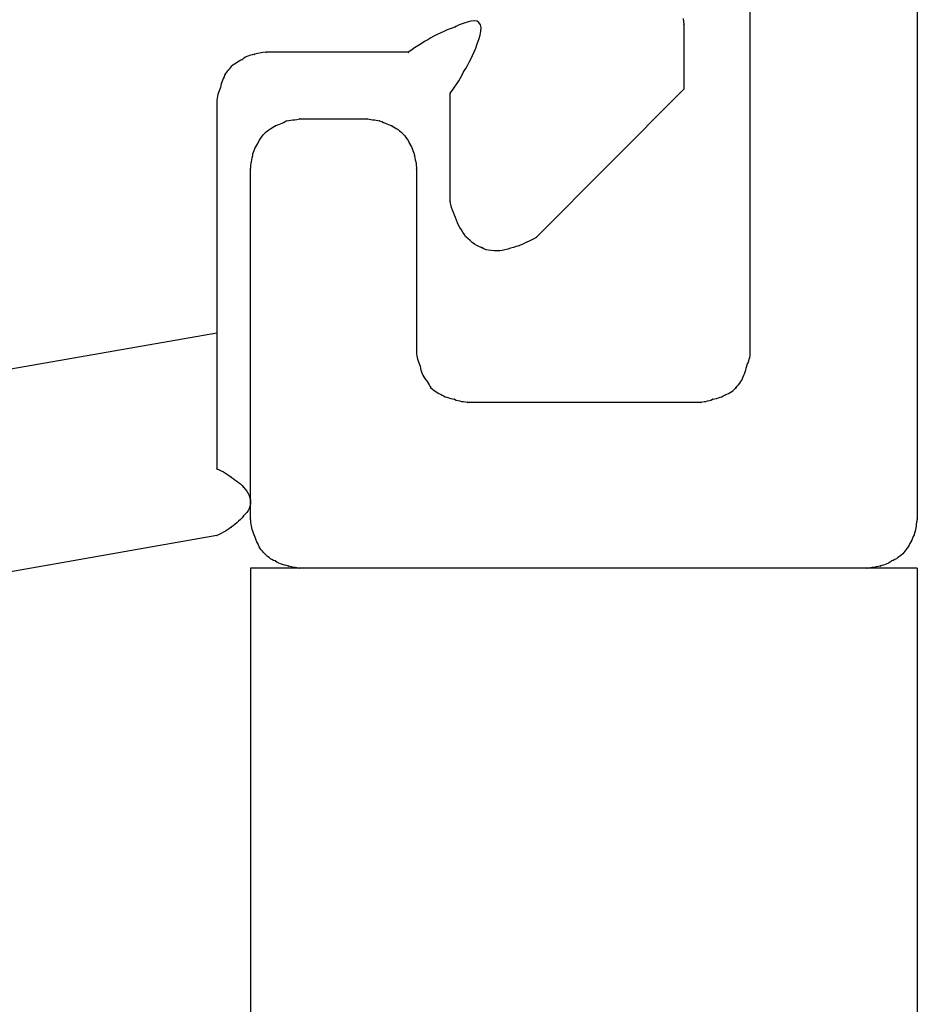
# Model space of a CAD drawing. Extents: x -424 to 186, y -4 to 301.
# Drawn here: x -61 to -60, y 192 to 193 of the extents above; entities that cross this region are included whole.
import ezdxf

# ---------------------------------------------------------------- set-up
doc = ezdxf.new("R2010")
doc.units = 0
doc.layers.add('RV', color=7, linetype='CONTINUOUS')

msp = doc.modelspace()

# ---------------------------------------------------------------- linework, layer by layer
at = {"layer": 'RV', "color": 7, "linetype": 'Continuous'}
for p, q in [((-59.65413, 200.36695), (-59.65413, 192.25401)), ((-59.82093, 192.42081), (-59.82093, 193.35409)), ((-60.11193, 192.74796), (-60.11565, 192.74623)), ((-60.10794, 192.74955), (-60.11193, 192.74796)), ((-60.10391, 192.75085), (-60.10794, 192.74955)), ((-60.10009, 192.75172), (-60.10391, 192.75085)), ((-60.09669, 192.75202), (-60.10009, 192.75172)), ((-60.09395, 192.7516), (-60.09669, 192.75202)), ((-60.09211, 192.75033), (-60.09395, 192.7516)), ((-60.09051, 192.74816), (-60.09211, 192.75033)), ((-60.08995, 192.74525), (-60.09051, 192.74816)), ((-59.88792, 192.7544), (-59.88757, 192.75135)), ((-59.88757, 192.75135), (-59.88745, 192.74828)), ((-59.88745, 192.74828), (-59.88745, 192.68381)), ((-60.134, 192.73828), (-60.13713, 192.73667)), ((-60.13076, 192.73984), (-60.134, 192.73828)), ((-60.12736, 192.74137), (-60.13076, 192.73984)), ((-60.12374, 192.74293), (-60.12736, 192.74137)), ((-60.11986, 192.74453), (-60.12374, 192.74293)), ((-60.11565, 192.74623), (-60.11986, 192.74453)), ((-60.09107, 192.73782), (-60.09021, 192.74176)), ((-60.09021, 192.74176), (-60.08995, 192.74525)), ((-60.14982, 192.72923), (-60.15311, 192.72715)), ((-60.14655, 192.73124), (-60.14982, 192.72923)), ((-60.14334, 192.73316), (-60.14655, 192.73124)), ((-60.14021, 192.73498), (-60.14334, 192.73316)), ((-60.13713, 192.73667), (-60.14021, 192.73498)), ((-60.09518, 192.72474), (-60.09378, 192.72917)), ((-60.09378, 192.72917), (-60.09234, 192.73357)), ((-60.09234, 192.73357), (-60.09107, 192.73782)), ((-60.31622, 192.7186), (-60.31835, 192.71816)), ((-60.31479, 192.71904), (-60.31622, 192.7186)), ((-60.31318, 192.71946), (-60.31479, 192.71904)), ((-60.31147, 192.71984), (-60.31318, 192.71946)), ((-60.30972, 192.72017), (-60.31147, 192.71984)), ((-60.308, 192.72042), (-60.30972, 192.72017)), ((-60.30496, 192.72065), (-60.308, 192.72042)), ((-60.16272, 192.72065), (-60.30496, 192.72065)), ((-60.15959, 192.72284), (-60.16272, 192.72065)), ((-60.15638, 192.72501), (-60.15959, 192.72284)), ((-60.15311, 192.72715), (-60.15638, 192.72501)), ((-60.09851, 192.7173), (-60.09688, 192.72091)), ((-60.09688, 192.72091), (-60.09518, 192.72474)), ((-60.33645, 192.70873), (-60.33806, 192.70758)), ((-60.3349, 192.70979), (-60.33645, 192.70873)), ((-60.33336, 192.71077), (-60.3349, 192.70979)), ((-60.33181, 192.71171), (-60.33336, 192.71077)), ((-60.3302, 192.71261), (-60.33181, 192.71171)), ((-60.3285, 192.71349), (-60.3302, 192.71261)), ((-60.32712, 192.71468), (-60.3285, 192.71349)), ((-60.32562, 192.71566), (-60.32712, 192.71468)), ((-60.32399, 192.71647), (-60.32562, 192.71566)), ((-60.32224, 192.71713), (-60.32399, 192.71647)), ((-60.32036, 192.71768), (-60.32224, 192.71713)), ((-60.31835, 192.71816), (-60.32036, 192.71768)), ((-60.10351, 192.70739), (-60.10177, 192.71058)), ((-60.10177, 192.71058), (-60.10012, 192.71387)), ((-60.10012, 192.71387), (-60.09851, 192.7173)), ((-60.34541, 192.69937), (-60.34631, 192.69778)), ((-60.34432, 192.70087), (-60.34541, 192.69937)), ((-60.34311, 192.7023), (-60.34432, 192.70087)), ((-60.34189, 192.70367), (-60.34311, 192.7023)), ((-60.34074, 192.705), (-60.34189, 192.70367)), ((-60.33976, 192.70632), (-60.34074, 192.705)), ((-60.33806, 192.70758), (-60.33976, 192.70632)), ((-60.1089, 192.69814), (-60.10746, 192.70121)), ((-60.10746, 192.70121), (-60.10539, 192.70428)), ((-60.10539, 192.70428), (-60.10351, 192.70739)), ((-60.34962, 192.68907), (-60.35011, 192.68732)), ((-60.34907, 192.69083), (-60.34962, 192.68907)), ((-60.34845, 192.69258), (-60.34907, 192.69083)), ((-60.34774, 192.69434), (-60.34845, 192.69258)), ((-60.34692, 192.69609), (-60.34774, 192.69434)), ((-60.34631, 192.69778), (-60.34692, 192.69609)), ((-60.11643, 192.68586), (-60.11435, 192.68893)), ((-60.11435, 192.68893), (-60.11238, 192.692)), ((-60.11238, 192.692), (-60.11055, 192.69507)), ((-60.11055, 192.69507), (-60.1089, 192.69814)), ((-60.35252, 192.68028), (-60.35308, 192.67847)), ((-60.35183, 192.68205), (-60.35252, 192.68028)), ((-60.35101, 192.68381), (-60.35183, 192.68205)), ((-60.35057, 192.68556), (-60.35101, 192.68381)), ((-60.35011, 192.68732), (-60.35057, 192.68556)), ((-60.12077, 192.67972), (-60.11858, 192.68279)), ((-60.12077, 192.57124), (-60.12077, 192.67972)), ((-60.11858, 192.68279), (-60.11643, 192.68586)), ((-59.88745, 192.68381), (-60.03481, 192.53543)), ((-60.35402, 192.67264), (-60.35408, 192.67051)), ((-60.35408, 192.67051), (-60.35408, 192.30416)), ((-60.35383, 192.67467), (-60.35402, 192.67264)), ((-60.35352, 192.6766), (-60.35383, 192.67467)), ((-60.35308, 192.67847), (-60.35352, 192.6766)), ((-60.29057, 192.6492), (-60.28893, 192.64986)), ((-60.28893, 192.64986), (-60.28736, 192.65054)), ((-60.28736, 192.65054), (-60.28587, 192.65127)), ((-60.28587, 192.65127), (-60.2845, 192.65209)), ((-60.2845, 192.65209), (-60.28231, 192.65247)), ((-60.28231, 192.65247), (-60.28016, 192.65276)), ((-60.28016, 192.65276), (-60.27808, 192.653)), ((-60.27808, 192.653), (-60.27611, 192.65322)), ((-60.27611, 192.65322), (-60.27428, 192.65346)), ((-60.27428, 192.65346), (-60.27119, 192.65413)), ((-60.27119, 192.65413), (-60.20365, 192.65413)), ((-60.20365, 192.65413), (-60.2019, 192.65375)), ((-60.2019, 192.65375), (-60.20015, 192.65346)), ((-60.20015, 192.65346), (-60.19839, 192.65322)), ((-60.19839, 192.65322), (-60.19664, 192.653)), ((-60.19664, 192.653), (-60.19488, 192.65276)), ((-60.19488, 192.65276), (-60.19313, 192.65247)), ((-60.19313, 192.65247), (-60.19137, 192.65209)), ((-60.19137, 192.65209), (-60.1893, 192.65127)), ((-60.1893, 192.65127), (-60.18742, 192.65054)), ((-60.18742, 192.65054), (-60.18568, 192.64986)), ((-60.18568, 192.64986), (-60.18404, 192.6492)), ((-60.3073, 192.63843), (-60.30599, 192.63981)), ((-60.30599, 192.63981), (-60.30467, 192.64106)), ((-60.30467, 192.64106), (-60.30333, 192.64221)), ((-60.30333, 192.64221), (-60.30196, 192.64327)), ((-60.30196, 192.64327), (-60.30053, 192.64426)), ((-60.30053, 192.64426), (-60.29904, 192.64519)), ((-60.29904, 192.64519), (-60.29745, 192.64609)), ((-60.29745, 192.64609), (-60.29575, 192.64697)), ((-60.29575, 192.64697), (-60.294, 192.64779)), ((-60.294, 192.64779), (-60.29227, 192.64852)), ((-60.29227, 192.64852), (-60.29057, 192.6492)), ((-60.18404, 192.6492), (-60.18242, 192.64852)), ((-60.18242, 192.64852), (-60.1808, 192.64779)), ((-60.1808, 192.64779), (-60.17909, 192.64697)), ((-60.17909, 192.64697), (-60.1774, 192.64609)), ((-60.1774, 192.64609), (-60.17581, 192.64519)), ((-60.17581, 192.64519), (-60.17432, 192.64426)), ((-60.17432, 192.64426), (-60.17289, 192.64327)), ((-60.17289, 192.64327), (-60.17152, 192.64221)), ((-60.17152, 192.64221), (-60.17018, 192.64106)), ((-60.17018, 192.64106), (-60.16886, 192.63981)), ((-60.16886, 192.63981), (-60.16755, 192.63843)), ((-60.31315, 192.62957), (-60.31182, 192.63241)), ((-60.31182, 192.63241), (-60.31087, 192.63392)), ((-60.31087, 192.63392), (-60.30977, 192.63546)), ((-60.30977, 192.63546), (-60.30857, 192.63697)), ((-60.30857, 192.63697), (-60.3073, 192.63843)), ((-60.16755, 192.63843), (-60.16628, 192.63697)), ((-60.16628, 192.63697), (-60.16508, 192.63546)), ((-60.16508, 192.63546), (-60.16398, 192.63392)), ((-60.16398, 192.63392), (-60.16303, 192.63241)), ((-60.16303, 192.63241), (-60.1617, 192.62957)), ((-60.31809, 192.61905), (-60.31761, 192.6208)), ((-60.31761, 192.6208), (-60.3169, 192.62256)), ((-60.3169, 192.62256), (-60.31602, 192.62431)), ((-60.31602, 192.62431), (-60.31506, 192.62606)), ((-60.31506, 192.62606), (-60.31408, 192.62782)), ((-60.31408, 192.62782), (-60.31315, 192.62957)), ((-60.1617, 192.62957), (-60.1605, 192.62782)), ((-60.1605, 192.62782), (-60.15952, 192.62606)), ((-60.15952, 192.62606), (-60.15872, 192.62431)), ((-60.15872, 192.62431), (-60.15806, 192.62256)), ((-60.15806, 192.62256), (-60.15751, 192.6208)), ((-60.15751, 192.6208), (-60.15703, 192.61905)), ((-60.31983, 192.60933), (-60.3195, 192.6112)), ((-60.3195, 192.6112), (-60.31912, 192.61313)), ((-60.31912, 192.61313), (-60.3187, 192.61516)), ((-60.3187, 192.61516), (-60.31827, 192.61729)), ((-60.31827, 192.61729), (-60.31809, 192.61905)), ((-60.15703, 192.61905), (-60.15658, 192.61729)), ((-60.15658, 192.61729), (-60.15615, 192.61516)), ((-60.15615, 192.61516), (-60.15573, 192.61313)), ((-60.15573, 192.61313), (-60.15535, 192.6112)), ((-60.15535, 192.6112), (-60.15502, 192.60933)), ((-60.32031, 192.60399), (-60.32025, 192.60575)), ((-60.32031, 192.25401), (-60.32031, 192.60399)), ((-60.32025, 192.60575), (-60.32009, 192.60752)), ((-60.32009, 192.60752), (-60.31983, 192.60933)), ((-60.15502, 192.60933), (-60.15476, 192.60752)), ((-60.15476, 192.60752), (-60.15459, 192.60575)), ((-60.15459, 192.60575), (-60.15453, 192.60399)), ((-60.15453, 192.60399), (-60.15453, 192.42081)), ((-60.12021, 192.56829), (-60.12077, 192.57124)), ((-60.11946, 192.56553), (-60.12021, 192.56829)), ((-60.11856, 192.56292), (-60.11946, 192.56553)), ((-60.11758, 192.5604), (-60.11856, 192.56292)), ((-60.11656, 192.55791), (-60.11758, 192.5604)), ((-60.11556, 192.5554), (-60.11656, 192.55791)), ((-60.11463, 192.55282), (-60.11556, 192.5554)), ((-60.11363, 192.55025), (-60.11463, 192.55282)), ((-60.11244, 192.54779), (-60.11363, 192.55025)), ((-60.11111, 192.54541), (-60.11244, 192.54779)), ((-60.10968, 192.54311), (-60.11111, 192.54541)), ((-60.10823, 192.54086), (-60.10968, 192.54311)), ((-60.10678, 192.53865), (-60.10823, 192.54086)), ((-60.10542, 192.53645), (-60.10678, 192.53865)), ((-60.10322, 192.53432), (-60.10542, 192.53645)), ((-60.10101, 192.53234), (-60.10322, 192.53432)), ((-60.09876, 192.53052), (-60.10101, 192.53234)), ((-60.04262, 192.53156), (-60.04514, 192.53036)), ((-60.04004, 192.53282), (-60.04262, 192.53156)), ((-60.03743, 192.53411), (-60.04004, 192.53282)), ((-60.03481, 192.53543), (-60.03743, 192.53411)), ((-60.09645, 192.52887), (-60.09876, 192.53052)), ((-60.09408, 192.52743), (-60.09645, 192.52887)), ((-60.09161, 192.52619), (-60.09408, 192.52743)), ((-60.08904, 192.52519), (-60.09161, 192.52619)), ((-60.08711, 192.52406), (-60.08904, 192.52519)), ((-60.08488, 192.52324), (-60.08711, 192.52406)), ((-60.08241, 192.5227), (-60.08488, 192.52324)), ((-60.07978, 192.52237), (-60.08241, 192.5227)), ((-60.07706, 192.5222), (-60.07978, 192.52237)), ((-60.07433, 192.52213), (-60.07706, 192.5222)), ((-60.07165, 192.52212), (-60.07433, 192.52213)), ((-60.06896, 192.52262), (-60.07165, 192.52212)), ((-60.06618, 192.52323), (-60.06896, 192.52262)), ((-60.06335, 192.52392), (-60.06618, 192.52323)), ((-60.0605, 192.52469), (-60.06335, 192.52392)), ((-60.05767, 192.52551), (-60.0605, 192.52469)), ((-60.05489, 192.52637), (-60.05767, 192.52551)), ((-60.0522, 192.52724), (-60.05489, 192.52637)), ((-60.04995, 192.52818), (-60.0522, 192.52724)), ((-60.04759, 192.52922), (-60.04995, 192.52818)), ((-60.04514, 192.53036), (-60.04759, 192.52922)), ((-61.39583, 192.25708), (-60.35408, 192.44026)), ((-60.15453, 192.42081), (-60.15447, 192.41906)), ((-60.15447, 192.41906), (-60.15428, 192.41731)), ((-60.15428, 192.41731), (-60.15397, 192.41555)), ((-60.15397, 192.41555), (-60.15353, 192.4138)), ((-60.15353, 192.4138), (-60.15297, 192.41204)), ((-59.8225, 192.41204), (-59.82193, 192.4138)), ((-59.82193, 192.4138), (-59.82149, 192.41555)), ((-59.82149, 192.41555), (-59.82118, 192.41731)), ((-59.82118, 192.41731), (-59.82099, 192.41906)), ((-59.82099, 192.41906), (-59.82093, 192.42081)), ((-60.15297, 192.41204), (-60.15228, 192.41029)), ((-60.15228, 192.41029), (-60.15146, 192.40853)), ((-60.15146, 192.40853), (-60.15102, 192.40673)), ((-60.15102, 192.40673), (-60.15056, 192.40485)), ((-60.15056, 192.40485), (-60.15007, 192.40295)), ((-59.8254, 192.40295), (-59.8249, 192.40485)), ((-59.8249, 192.40485), (-59.82444, 192.40673)), ((-59.82444, 192.40673), (-59.824, 192.40853)), ((-59.824, 192.40853), (-59.82319, 192.41029)), ((-59.82319, 192.41029), (-59.8225, 192.41204)), ((-60.15007, 192.40295), (-60.14952, 192.40109)), ((-60.14952, 192.40109), (-60.1489, 192.39932)), ((-60.1489, 192.39932), (-60.14819, 192.39769)), ((-60.14819, 192.39769), (-60.14737, 192.39625)), ((-60.14737, 192.39625), (-60.14612, 192.39456)), ((-60.14612, 192.39456), (-60.14497, 192.39295)), ((-59.82942, 192.39295), (-59.82865, 192.39456)), ((-59.82865, 192.39456), (-59.82809, 192.39625)), ((-59.82809, 192.39625), (-59.82728, 192.39769)), ((-59.82728, 192.39769), (-59.82657, 192.39932)), ((-59.82657, 192.39932), (-59.82595, 192.40109)), ((-59.82595, 192.40109), (-59.8254, 192.40295)), ((-60.14497, 192.39295), (-60.14391, 192.39139)), ((-60.14391, 192.39139), (-60.14292, 192.38986)), ((-60.14292, 192.38986), (-60.14199, 192.3883)), ((-60.14199, 192.3883), (-60.14109, 192.3867)), ((-60.14109, 192.3867), (-60.14021, 192.385)), ((-60.14021, 192.385), (-60.13851, 192.38374)), ((-60.13851, 192.38374), (-60.1369, 192.38259)), ((-59.83794, 192.38259), (-59.83658, 192.38374)), ((-59.83658, 192.38374), (-59.83526, 192.385)), ((-59.83526, 192.385), (-59.83395, 192.3867)), ((-59.83395, 192.3867), (-59.83267, 192.3883)), ((-59.83267, 192.3883), (-59.83147, 192.38986)), ((-59.83147, 192.38986), (-59.83038, 192.39139)), ((-59.83038, 192.39139), (-59.82942, 192.39295)), ((-60.1369, 192.38259), (-60.13535, 192.38153)), ((-60.13535, 192.38153), (-60.13381, 192.38055)), ((-60.13381, 192.38055), (-60.13226, 192.37961)), ((-60.13226, 192.37961), (-60.13065, 192.37871)), ((-60.13065, 192.37871), (-60.12895, 192.37783)), ((-60.12895, 192.37783), (-60.12752, 192.37702)), ((-60.12752, 192.37702), (-60.12589, 192.37631)), ((-60.12589, 192.37631), (-60.12412, 192.37569)), ((-60.12412, 192.37569), (-60.12226, 192.37514)), ((-60.12226, 192.37514), (-60.12036, 192.37464)), ((-60.12036, 192.37464), (-60.11848, 192.37418)), ((-60.11848, 192.37418), (-60.11667, 192.37374)), ((-59.85879, 192.37374), (-59.85666, 192.37418)), ((-59.85666, 192.37418), (-59.85466, 192.37464)), ((-59.85466, 192.37464), (-59.85278, 192.37514)), ((-59.85278, 192.37514), (-59.85102, 192.37569)), ((-59.85102, 192.37569), (-59.8494, 192.37631)), ((-59.8494, 192.37631), (-59.84789, 192.37702)), ((-59.84789, 192.37702), (-59.84651, 192.37783)), ((-59.84651, 192.37783), (-59.84444, 192.37871)), ((-59.84444, 192.37871), (-59.84258, 192.37961)), ((-59.84258, 192.37961), (-59.8409, 192.38055)), ((-59.8409, 192.38055), (-59.83937, 192.38153)), ((-59.83937, 192.38153), (-59.83794, 192.38259)), ((-60.11667, 192.37374), (-60.11491, 192.37298)), ((-60.11491, 192.37298), (-60.11314, 192.37242)), ((-60.11314, 192.37242), (-60.11133, 192.372)), ((-60.11133, 192.372), (-60.10946, 192.37166)), ((-60.10946, 192.37166), (-60.10753, 192.37137)), ((-60.10753, 192.37137), (-60.1055, 192.37106)), ((-60.1055, 192.37106), (-60.10337, 192.37067)), ((-60.10337, 192.37067), (-59.87005, 192.37067)), ((-59.87005, 192.37067), (-59.86701, 192.37137)), ((-59.86701, 192.37137), (-59.8653, 192.37166)), ((-59.8653, 192.37166), (-59.86355, 192.372)), ((-59.86355, 192.372), (-59.86183, 192.37242)), ((-59.86183, 192.37242), (-59.86022, 192.37298)), ((-59.86022, 192.37298), (-59.85879, 192.37374)), ((-60.35408, 192.30416), (-60.35189, 192.30322)), ((-60.35189, 192.30322), (-60.34972, 192.30217)), ((-60.34972, 192.30217), (-60.34759, 192.30104)), ((-60.34759, 192.30104), (-60.3455, 192.29984)), ((-60.3455, 192.29984), (-60.34349, 192.29858)), ((-60.34349, 192.29858), (-60.34157, 192.29728)), ((-60.34157, 192.29728), (-60.33976, 192.29597)), ((-60.33976, 192.29597), (-60.33795, 192.29465)), ((-60.33795, 192.29465), (-60.33607, 192.29331)), ((-60.33607, 192.29331), (-60.33417, 192.29194)), ((-60.33417, 192.29194), (-60.33231, 192.29051)), ((-60.33231, 192.29051), (-60.33054, 192.28902)), ((-60.33054, 192.28902), (-60.32891, 192.28743)), ((-60.32891, 192.28743), (-60.32748, 192.28574)), ((-60.32748, 192.28574), (-60.32579, 192.28387)), ((-60.32579, 192.28387), (-60.32427, 192.28182)), ((-60.32427, 192.28182), (-60.32294, 192.27967)), ((-60.32294, 192.27967), (-60.32184, 192.27748)), ((-60.32184, 192.27748), (-60.32102, 192.27532)), ((-60.32102, 192.2666), (-60.32184, 192.26448)), ((-60.32102, 192.27532), (-60.3205, 192.27328)), ((-60.3205, 192.2689), (-60.32102, 192.2666)), ((-60.3205, 192.27328), (-60.32031, 192.27141)), ((-60.32031, 192.27141), (-60.3205, 192.2689)), ((-60.32748, 192.25708), (-60.32891, 192.25533)), ((-60.32579, 192.25884), (-60.32748, 192.25708)), ((-60.32427, 192.26064), (-60.32579, 192.25884)), ((-60.32294, 192.26251), (-60.32427, 192.26064)), ((-60.32184, 192.26448), (-60.32294, 192.26251)), ((-60.33795, 192.2472), (-60.33976, 192.24583)), ((-60.33607, 192.24868), (-60.33795, 192.2472)), ((-60.33417, 192.25026), (-60.33607, 192.24868)), ((-60.33231, 192.2519), (-60.33417, 192.25026)), ((-60.33054, 192.2536), (-60.33231, 192.2519)), ((-60.32891, 192.25533), (-60.33054, 192.2536)), ((-60.32025, 192.25226), (-60.32031, 192.25401)), ((-60.32009, 192.2505), (-60.32025, 192.25226)), ((-60.31983, 192.24875), (-60.32009, 192.2505)), ((-60.3195, 192.24699), (-60.31983, 192.24875)), ((-60.31912, 192.24524), (-60.3195, 192.24699)), ((-59.65526, 192.24699), (-59.6555, 192.24524)), ((-59.65504, 192.24875), (-59.65526, 192.24699)), ((-59.6548, 192.2505), (-59.65504, 192.24875)), ((-59.65451, 192.25226), (-59.6548, 192.2505)), ((-59.65413, 192.25401), (-59.65451, 192.25226)), ((-60.35408, 192.23764), (-61.535, 192.0299)), ((-60.35189, 192.23858), (-60.35408, 192.23764)), ((-60.34972, 192.23962), (-60.35189, 192.23858)), ((-60.34759, 192.24075), (-60.34972, 192.23962)), ((-60.3455, 192.24196), (-60.34759, 192.24075)), ((-60.34349, 192.24322), (-60.3455, 192.24196)), ((-60.34157, 192.24451), (-60.34349, 192.24322)), ((-60.33976, 192.24583), (-60.34157, 192.24451)), ((-60.3187, 192.24349), (-60.31912, 192.24524)), ((-60.31827, 192.24173), (-60.3187, 192.24349)), ((-60.31745, 192.23998), (-60.31827, 192.24173)), ((-60.31672, 192.23822), (-60.31745, 192.23998)), ((-60.31604, 192.23647), (-60.31672, 192.23822)), ((-60.31538, 192.23472), (-60.31604, 192.23647)), ((-59.65797, 192.23647), (-59.65874, 192.23472)), ((-59.65728, 192.23822), (-59.65797, 192.23647)), ((-59.65667, 192.23998), (-59.65728, 192.23822)), ((-59.65617, 192.24173), (-59.65667, 192.23998)), ((-59.65579, 192.24349), (-59.65617, 192.24173)), ((-59.6555, 192.24524), (-59.65579, 192.24349)), ((-60.3147, 192.23296), (-60.31538, 192.23472)), ((-60.31397, 192.23121), (-60.3147, 192.23296)), ((-60.31315, 192.22945), (-60.31397, 192.23121)), ((-60.31259, 192.22776), (-60.31315, 192.22945)), ((-60.31182, 192.22617), (-60.31259, 192.22776)), ((-59.66223, 192.22776), (-59.66325, 192.22617)), ((-59.66129, 192.22945), (-59.66223, 192.22776)), ((-59.66042, 192.23121), (-59.66129, 192.22945)), ((-59.65956, 192.23296), (-59.66042, 192.23121)), ((-59.65874, 192.23472), (-59.65956, 192.23296)), ((-60.31087, 192.22467), (-60.31182, 192.22617)), ((-60.30977, 192.22325), (-60.31087, 192.22467)), ((-60.30857, 192.22187), (-60.30977, 192.22325)), ((-60.3073, 192.22054), (-60.30857, 192.22187)), ((-60.30599, 192.21922), (-60.3073, 192.22054)), ((-60.30467, 192.21791), (-60.30599, 192.21922)), ((-60.30333, 192.21664), (-60.30467, 192.21791)), ((-60.30196, 192.21543), (-60.30333, 192.21664)), ((-59.67176, 192.21664), (-59.67331, 192.21543)), ((-59.67015, 192.21791), (-59.67176, 192.21664)), ((-59.66845, 192.21922), (-59.67015, 192.21791)), ((-59.66752, 192.22054), (-59.66845, 192.21922)), ((-59.6665, 192.22187), (-59.66752, 192.22054)), ((-59.66542, 192.22325), (-59.6665, 192.22187)), ((-59.66433, 192.22467), (-59.66542, 192.22325)), ((-59.66325, 192.22617), (-59.66433, 192.22467)), ((-60.30053, 192.21434), (-60.30196, 192.21543)), ((-60.29904, 192.21339), (-60.30053, 192.21434)), ((-60.29745, 192.21261), (-60.29904, 192.21339)), ((-60.29575, 192.21206), (-60.29745, 192.21261)), ((-60.294, 192.21086), (-60.29575, 192.21206)), ((-60.29222, 192.20988), (-60.294, 192.21086)), ((-60.29041, 192.20908), (-60.29222, 192.20988)), ((-60.28855, 192.20842), (-60.29041, 192.20908)), ((-60.28661, 192.20786), (-60.28855, 192.20842)), ((-60.28458, 192.20738), (-60.28661, 192.20786)), ((-60.28245, 192.20694), (-60.28458, 192.20738)), ((-60.28102, 192.2065), (-60.28245, 192.20694)), ((-59.69097, 192.20694), (-59.6931, 192.2065)), ((-59.68954, 192.20738), (-59.69097, 192.20694)), ((-59.68793, 192.20786), (-59.68954, 192.20738)), ((-59.68622, 192.20842), (-59.68793, 192.20786)), ((-59.68446, 192.20908), (-59.68622, 192.20842)), ((-59.68275, 192.20988), (-59.68446, 192.20908)), ((-59.68114, 192.21086), (-59.68275, 192.20988)), ((-59.67971, 192.21206), (-59.68114, 192.21086)), ((-59.67801, 192.21261), (-59.67971, 192.21206)), ((-59.67641, 192.21339), (-59.67801, 192.21261)), ((-59.67485, 192.21434), (-59.67641, 192.21339)), ((-59.67331, 192.21543), (-59.67485, 192.21434)), ((-60.32031, 192.20489), (-60.32031, 188.81359)), ((-59.65413, 192.20489), (-60.32031, 192.20489)), ((-60.27941, 192.20609), (-60.28102, 192.2065)), ((-60.2777, 192.2057), (-60.27941, 192.20609)), ((-60.27595, 192.20538), (-60.2777, 192.2057)), ((-60.27423, 192.20512), (-60.27595, 192.20538)), ((-60.27119, 192.20489), (-60.27423, 192.20512)), ((-59.70427, 192.20489), (-60.27119, 192.20489)), ((-59.70251, 192.20495), (-59.70427, 192.20489)), ((-59.70074, 192.20512), (-59.70251, 192.20495)), ((-59.69893, 192.20538), (-59.70074, 192.20512)), ((-59.69706, 192.2057), (-59.69893, 192.20538)), ((-59.69513, 192.20609), (-59.69706, 192.2057)), ((-59.6931, 192.2065), (-59.69513, 192.20609)), ((-59.65413, 192.20489), (-59.65413, 179.12677))]:
    msp.add_line(p, q, dxfattribs=at)
for centre, start, end in [((-60.09211, 192.75033), 36.4515, 216.4515), ((-60.09211, 192.75033), 235.25176, 55.25176), ((-59.88745, 192.74828), 0, 180), ((-59.88745, 192.74828), 182.28393, 2.28393), ((-60.11565, 192.74623), 114.94391, 294.94391), ((-60.11565, 192.74623), 291.97635, 111.97635), ((-60.14021, 192.73498), 118.87043, 298.87043), ((-60.14021, 192.73498), 300.12028, 120.12028), ((-60.31622, 192.7186), 106.95131, 286.95131), ((-60.31622, 192.7186), 281.78751, 101.78751), ((-60.30496, 192.72065), 90, 270), ((-60.30496, 192.72065), 274.26956, 94.26956), ((-60.16272, 192.72065), 125.00669, 305.00669), ((-60.16272, 192.72065), 270, 90), ((-60.09518, 192.72474), 162.38018, 342.38018), ((-60.09518, 192.72474), 336.0458, 156.0458), ((-60.3285, 192.71349), 130.95685, 310.95685), ((-60.3285, 192.71349), 297.40464, 117.40464), ((-60.33976, 192.70632), 126.49754, 306.49754), ((-60.33976, 192.70632), 323.17161, 143.17161), ((-60.10746, 192.70121), 145.97779, 325.97779), ((-60.10746, 192.70121), 334.94654, 154.94654), ((-60.34692, 192.69609), 160.1547, 340.1547), ((-60.34692, 192.69609), 335.01512, 155.01512), ((-60.35101, 192.68381), 165.87208, 345.87208), ((-60.35101, 192.68381), 335.1324, 155.1324), ((-60.12077, 192.67972), 0, 180), ((-60.12077, 192.67972), 144.53613, 324.53613), ((-60.35408, 192.67051), 0, 180), ((-60.35408, 192.67051), 178.31767, 358.31767), ((-60.2845, 192.65209), 99.90539, 279.90539), ((-60.2845, 192.65209), 300.81731, 120.81731), ((-60.27119, 192.65413), 90, 270), ((-60.27119, 192.65413), 282.32917, 102.32917), ((-60.20365, 192.65413), 77.71905, 257.71905), ((-60.20365, 192.65413), 270, 90), ((-60.19137, 192.65209), 68.44028, 248.44028), ((-60.19137, 192.65209), 257.71905, 77.71905), ((-60.30599, 192.63981), 133.60606, 313.60606), ((-60.30599, 192.63981), 316.33815, 136.33815), ((-60.29575, 192.64697), 115.10233, 295.10233), ((-60.29575, 192.64697), 297.44584, 117.44584), ((-60.17909, 192.64697), 62.55416, 242.55416), ((-60.17909, 192.64697), 244.24473, 64.24473), ((-60.16886, 192.63981), 43.66185, 223.66185), ((-60.16886, 192.63981), 226.39394, 46.39394), ((-60.31315, 192.62957), 154.85118, 334.85118), ((-60.31315, 192.62957), 332.12512, 152.12512), ((-60.1617, 192.62957), 34.29292, 214.29292), ((-60.1617, 192.62957), 205.14882, 25.14882), ((-60.31827, 192.61729), 348.4591, 168.4591), ((-60.31827, 192.61729), 174.27011, 354.27011), ((-60.15658, 192.61729), 11.5409, 191.5409), ((-60.15658, 192.61729), 194.21952, 14.21952), ((-60.32031, 192.60399), 0, 180), ((-60.32031, 192.60399), 178.05522, 358.05522), ((-60.15453, 192.60399), 0, 180), ((-60.15453, 192.60399), 181.94478, 1.94478), ((-60.12077, 192.57124), 10.64062, 190.64062), ((-60.12077, 192.57124), 180, 0), ((-60.11463, 192.55282), 21.12209, 201.12209), ((-60.11463, 192.55282), 199.85521, 19.85521), ((-60.10542, 192.53645), 45.90938, 225.90938), ((-60.10542, 192.53645), 211.94937, 31.94937), ((-60.03481, 192.53543), 135.19825, 315.19825), ((-60.03481, 192.53543), 296.53903, 116.53903), ((-60.08904, 192.52519), 59.50737, 239.50737), ((-60.08904, 192.52519), 248.76233, 68.76233), ((-60.07165, 192.52212), 100.50059, 280.50059), ((-60.07165, 192.52212), 269.8088, 89.8088), ((-60.0522, 192.52724), 112.58213, 292.58213), ((-60.0522, 192.52724), 288.01423, 108.01423), ((-60.35408, 192.44026), 279.97266, 99.97266), ((-60.15453, 192.42081), 2.04541, 182.04541), ((-60.15453, 192.42081), 180, 0), ((-59.82093, 192.42081), 357.95459, 177.95459), ((-59.82093, 192.42081), 180, 0), ((-60.15146, 192.40853), 13.72437, 193.72437), ((-60.15146, 192.40853), 204.90477, 24.90477), ((-59.824, 192.40853), 155.09523, 335.09523), ((-59.824, 192.40853), 346.27563, 166.27563), ((-60.14737, 192.39625), 36.49754, 216.49754), ((-60.14737, 192.39625), 209.71917, 29.71917), ((-59.82809, 192.39625), 150.28083, 330.28083), ((-59.82809, 192.39625), 341.80706, 161.80706), ((-60.14021, 192.385), 53.50246, 233.50246), ((-60.14021, 192.385), 207.40464, 27.40464), ((-59.83526, 192.385), 142.34877, 322.34877), ((-59.83526, 192.385), 313.54139, 133.54139), ((-60.12895, 192.37783), 60.28083, 240.28083), ((-60.12895, 192.37783), 242.59536, 62.59536), ((-60.11667, 192.37374), 66.59042, 246.59042), ((-60.11667, 192.37374), 256.27563, 76.27563), ((-59.85879, 192.37374), 101.7106, 281.7106), ((-59.85879, 192.37374), 298.02901, 118.02901), ((-59.84651, 192.37783), 112.9993, 292.9993), ((-59.84651, 192.37783), 300.67106, 120.67106), ((-60.10337, 192.37067), 90, 270), ((-60.10337, 192.37067), 259.77274, 79.77274), ((-59.87005, 192.37067), 102.94528, 282.94528), ((-59.87005, 192.37067), 270, 90), ((-60.35408, 192.30416), 66.8391, 246.8391), ((-60.35408, 192.30416), 180, 0), ((-60.33976, 192.29597), 53.894, 233.894), ((-60.33976, 192.29597), 234.10733, 54.10733), ((-60.32748, 192.28574), 42.06802, 222.06802), ((-60.32748, 192.28574), 220.20016, 40.20016), ((-60.32031, 192.27141), 355.85636, 175.85636), ((-60.32031, 192.27141), 185.56556, 5.56556), ((-60.32748, 192.25708), 136.23997, 316.23997), ((-60.32748, 192.25708), 320.72654, 140.72654), ((-60.33976, 192.24583), 127.26119, 307.26119), ((-60.33976, 192.24583), 305.89267, 125.89267), ((-60.32031, 192.25401), 1.94809, 181.94809), ((-60.32031, 192.25401), 180, 0), ((-59.65413, 192.25401), 180, 0), ((-59.65413, 192.25401), 347.71905, 167.71905), ((-60.35408, 192.23764), 113.1609, 293.1609), ((-60.35408, 192.23764), 279.97682, 99.97682), ((-60.31827, 192.24173), 25.06488, 205.06488), ((-60.31827, 192.24173), 193.9445, 13.9445), ((-59.65617, 192.24173), 344.14473, 164.14473), ((-59.65617, 192.24173), 167.71905, 347.71905), ((-60.31315, 192.22945), 18.22286, 198.22286), ((-60.31315, 192.22945), 205.06488, 25.06488), ((-59.66129, 192.22945), 153.51296, 333.51296), ((-59.66129, 192.22945), 331.14276, 151.14276), ((-60.30599, 192.21922), 45.1951, 225.1951), ((-60.30599, 192.21922), 224.8049, 44.8049), ((-59.66845, 192.21922), 144.69598, 324.69598), ((-59.66845, 192.21922), 307.65123, 127.65123), ((-60.29575, 192.21206), 55.75238, 235.75238), ((-60.29575, 192.21206), 251.77714, 71.77714), ((-60.28245, 192.20694), 73.04869, 253.04869), ((-60.28245, 192.20694), 258.22851, 78.22851), ((-59.69097, 192.20694), 107.27907, 287.27907), ((-59.69097, 192.20694), 281.5409, 101.5409), ((-59.67971, 192.21206), 108.19294, 288.19294), ((-59.67971, 192.21206), 309.93475, 129.93475), ((-60.32031, 192.20489), 0, 180), ((-60.32031, 192.20489), 90, 270), ((-60.27119, 192.20489), 90, 270), ((-60.27119, 192.20489), 265.73044, 85.73044), ((-59.70427, 192.20489), 91.94478, 271.94478), ((-59.70427, 192.20489), 270, 90), ((-59.65413, 192.20489), 0, 180), ((-59.65413, 192.20489), 270, 90)]:
    msp.add_arc(centre, 0.000148, start, end, dxfattribs=at)

doc.saveas('drawing.dxf')
